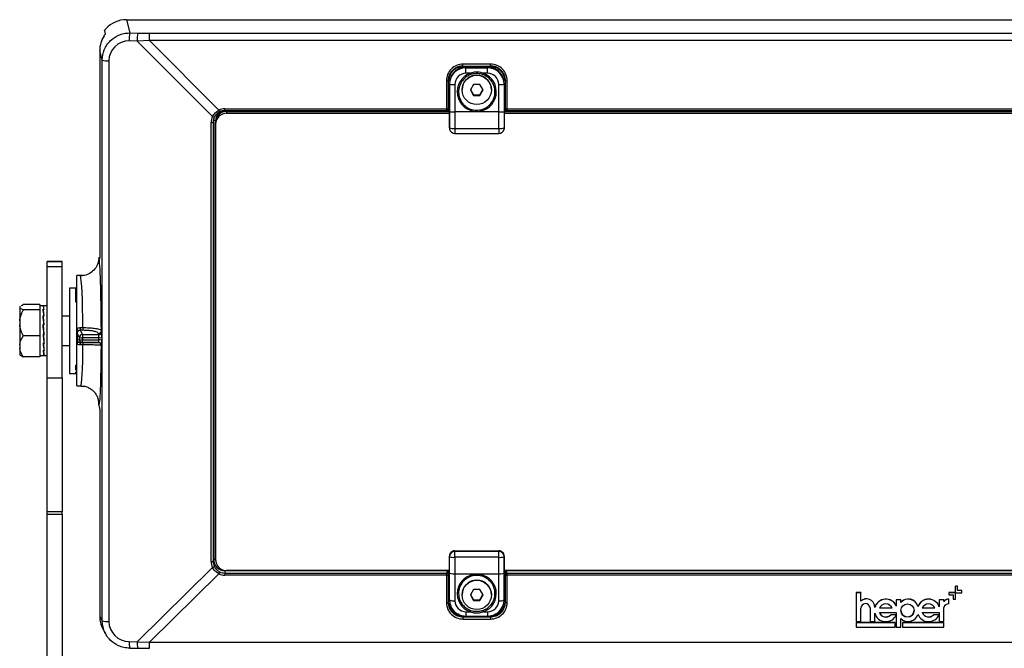
# Model space of a CAD drawing. Units: millimetres. Extents: x 41 to 377, y 84 to 222.
# Drawn here: x 47 to 100, y 182 to 216 of the extents above; entities that cross this region are included whole.
import ezdxf

# ---------------------------------------------------------------- set-up
doc = ezdxf.new("R2010")
doc.units = ezdxf.units.MM

msp = doc.modelspace()

# ---------------------------------------------------------------- linework, layer by layer
at = {"color": 7, "linetype": 'Continuous', "lineweight": 25}
for p, q in [((52.576, 215.772), (52.762, 215.053)), ((52.576, 215.772), (137.675, 215.772)), ((51.379, 215.162), (51.422, 215)), ((52.762, 215.053), (53.199, 215.048)), ((53.828, 214.642), (53.828, 215.044)), ((53.828, 215.044), (136.424, 215.044)), ((53.164, 214.611), (52.727, 214.616)), ((53.828, 214.642), (53.164, 214.611)), ((57.255, 210.505), (53.164, 214.611)), ((53.828, 214.642), (57.604, 210.852)), ((136.424, 214.642), (53.828, 214.642)), ((51.26, 213.574), (51.126, 214.092)), ((51.126, 214.092), (51.126, 202.838)), ((51.26, 183.092), (51.26, 213.574)), ((51.625, 213.536), (51.625, 183.054)), ((72.376, 213.352), (70.875, 213.352)), ((70.875, 213.253), (72.376, 213.253)), ((70.886, 213.234), (72.365, 213.234)), ((72.214, 213.196), (71.037, 213.196)), ((71.037, 213.196), (71.037, 213.195)), ((72.214, 213.195), (71.037, 213.195)), ((71.037, 212.858), (71.037, 213.158)), ((71.037, 213.158), (72.214, 213.158)), ((72.214, 213.195), (72.214, 213.196)), ((72.214, 212.858), (72.214, 213.158)), ((72.376, 213.253), (72.376, 213.253)), ((71.263, 212.858), (71.037, 212.858)), ((72.214, 212.858), (71.988, 212.858)), ((69.973, 212.449), (69.973, 210.926)), ((70.084, 212.472), (70.073, 212.45)), ((70.073, 212.45), (70.073, 210.927)), ((70.084, 210.955), (70.084, 212.472)), ((70.137, 212.267), (70.135, 211.005)), ((70.138, 212.258), (70.137, 212.267)), ((70.138, 210.772), (70.138, 212.258)), ((70.157, 212.453), (70.15, 212.417)), ((70.436, 212.254), (70.436, 210.755)), ((71.452, 212.254), (71.279, 211.956)), ((71.799, 212.254), (71.452, 212.254)), ((71.972, 211.956), (71.799, 212.254)), ((72.815, 210.755), (72.815, 212.254)), ((73.101, 212.417), (73.095, 212.453)), ((73.114, 212.267), (73.113, 212.258)), ((73.113, 212.258), (73.113, 210.772)), ((73.114, 212.267), (73.116, 211.005)), ((73.178, 212.45), (73.167, 212.472)), ((73.167, 212.472), (73.167, 210.955)), ((73.178, 210.927), (73.178, 212.45)), ((73.278, 210.926), (73.278, 212.449)), ((70.826, 211.961), (70.826, 211.956)), ((71.279, 211.956), (71.452, 211.657)), ((71.29, 211.973), (71.452, 211.693)), ((71.452, 211.693), (71.452, 211.657)), ((71.452, 211.693), (71.799, 211.693)), ((71.452, 211.657), (71.799, 211.657)), ((71.799, 211.693), (71.962, 211.973)), ((71.799, 211.657), (71.972, 211.956)), ((71.799, 211.693), (71.799, 211.657)), ((72.426, 211.956), (72.426, 211.961)), ((57.926, 210.926), (69.973, 210.926)), ((70.073, 210.927), (70.084, 210.948)), ((70.135, 211.005), (70.133, 209.905)), ((73.116, 211.005), (73.118, 209.905)), ((73.167, 210.948), (73.178, 210.927)), ((73.278, 210.926), (116.973, 210.926)), ((57.926, 210.827), (69.973, 210.827)), ((58.026, 210.786), (58.026, 210.686)), ((58.026, 210.786), (70.135, 210.786)), ((58.026, 210.686), (70.134, 210.686)), ((70.044, 210.857), (70.135, 210.857)), ((70.061, 210.88), (70.073, 210.902)), ((70.137, 209.888), (70.138, 210.772)), ((70.436, 210.755), (70.434, 209.858)), ((72.815, 210.755), (70.436, 210.755)), ((70.436, 210.755), (70.436, 210.755)), ((72.815, 210.755), (72.815, 210.755)), ((72.817, 209.858), (72.815, 210.755)), ((73.113, 210.772), (73.114, 209.888)), ((73.116, 210.857), (73.207, 210.857)), ((73.117, 210.786), (117.135, 210.786)), ((73.117, 210.686), (117.134, 210.686)), ((73.178, 210.902), (73.19, 210.88)), ((73.278, 210.827), (116.973, 210.827)), ((57.182, 186.306), (57.182, 210.186)), ((57.322, 210.287), (57.29, 210.195)), ((57.29, 210.195), (57.29, 186.316)), ((57.322, 186.408), (57.322, 210.287)), ((57.422, 210.297), (57.422, 186.417)), ((57.426, 210.089), (57.426, 210.189)), ((57.426, 186.409), (57.426, 210.089)), ((70.133, 209.905), (70.137, 209.888)), ((70.14, 209.844), (70.143, 209.827)), ((70.434, 209.858), (72.817, 209.858)), ((73.108, 209.827), (73.112, 209.844)), ((73.114, 209.888), (73.118, 209.905)), ((70.434, 209.59), (72.817, 209.59)), ((49.075, 202.616), (48.275, 202.616)), ((48.275, 202.6), (48.275, 202.616)), ((49.075, 202.6), (48.275, 202.6)), ((48.275, 202.33), (48.275, 202.6)), ((49.075, 202.6), (49.075, 202.616)), ((49.075, 202.33), (49.075, 202.6)), ((51.126, 202.828), (51.08, 202.828)), ((51.08, 202.827), (51.122, 202.748)), ((49.075, 202.33), (48.275, 202.33)), ((48.275, 196.293), (48.275, 202.33)), ((49.075, 196.293), (49.075, 202.33)), ((50.212, 201.858), (49.877, 201.858)), ((49.877, 198.972), (49.877, 201.858)), ((49.818, 201.177), (49.477, 201.182)), ((49.477, 201.182), (49.477, 196.534)), ((47.875, 200.277), (46.97, 200.277)), ((47.875, 200.277), (47.875, 200.208)), ((48.075, 200.208), (47.875, 200.208)), ((47.875, 200.208), (47.875, 200.066)), ((48.275, 200.208), (48.089, 200.208)), ((46.799, 200.188), (46.775, 200.164)), ((46.775, 200.157), (46.805, 200.182)), ((46.775, 200.164), (46.775, 200.157)), ((46.775, 200.157), (46.775, 200.112)), ((46.775, 200.112), (46.775, 199.396)), ((47.875, 199.993), (46.97, 199.993)), ((47.875, 200.066), (47.875, 199.993)), ((47.875, 199.993), (47.875, 199.627)), ((48.045, 200.023), (48.091, 200.023)), ((48.045, 199.673), (48.091, 199.673)), ((48.061, 199.95), (48.056, 199.95)), ((48.075, 200.193), (48.06, 200.193)), ((48.06, 200.16), (48.06, 200.193)), ((48.075, 200.016), (48.06, 200.016)), ((48.061, 199.941), (48.06, 200.016)), ((48.098, 199.662), (48.061, 199.941)), ((48.075, 200.193), (48.075, 200.193)), ((48.106, 200.193), (48.075, 200.193)), ((48.075, 200.016), (48.075, 200.016)), ((48.106, 200.016), (48.075, 200.016)), ((48.091, 200.193), (48.091, 200.195)), ((48.091, 200.016), (48.091, 200.023)), ((48.091, 199.662), (48.091, 199.673)), ((46.775, 199.396), (46.775, 199.171)), ((46.775, 199.171), (46.775, 198.097)), ((47.875, 199.627), (47.875, 199.448)), ((47.875, 199.448), (47.875, 198.939)), ((48.045, 199.2), (48.091, 199.2)), ((48.06, 199.178), (48.047, 199.178)), ((48.061, 199.623), (48.05, 199.623)), ((48.075, 199.662), (48.06, 199.662)), ((48.061, 199.61), (48.06, 199.662)), ((48.075, 199.185), (48.06, 199.185)), ((48.061, 199.165), (48.06, 199.185)), ((48.102, 199.186), (48.061, 199.61)), ((48.104, 198.672), (48.061, 199.165)), ((48.075, 199.662), (48.075, 199.662)), ((48.106, 199.662), (48.075, 199.662)), ((48.075, 199.186), (48.075, 199.185)), ((48.106, 199.186), (48.075, 199.186)), ((48.09, 199.186), (48.091, 199.2)), ((49.477, 199.658), (49.075, 199.658)), ((47.875, 198.939), (47.875, 198.574)), ((48.045, 198.674), (48.091, 198.674)), ((48.047, 198.674), (48.089, 198.219)), ((48.061, 198.672), (48.06, 198.659)), ((48.075, 198.659), (48.06, 198.659)), ((48.061, 198.672), (48.075, 198.672)), ((48.075, 198.674), (48.075, 198.672)), ((48.075, 198.672), (48.104, 198.672)), ((48.075, 198.672), (48.075, 198.659)), ((48.075, 198.659), (48.075, 198.659)), ((48.106, 198.659), (48.075, 198.659)), ((48.104, 198.672), (48.106, 198.659)), ((49.877, 198.735), (49.877, 198.972)), ((49.877, 198.381), (49.877, 198.735)), ((50.022, 198.487), (49.895, 198.733)), ((50.06, 199.029), (50.214, 199.029)), ((50.06, 199.029), (50.06, 198.881)), ((50.06, 198.881), (50.181, 198.645)), ((50.214, 198.881), (50.06, 198.881)), ((50.181, 198.645), (50.181, 198.473)), ((50.181, 198.645), (51.066, 198.645)), ((50.214, 199.029), (50.214, 198.881)), ((51.066, 198.645), (51.055, 198.712)), ((51.214, 198.869), (51.226, 198.803)), ((46.775, 198.097), (46.775, 197.917)), ((47.875, 198.574), (46.97, 198.574)), ((47.875, 198.574), (47.875, 198.282)), ((47.875, 198.282), (47.875, 197.732)), ((48.045, 198.176), (48.091, 198.176)), ((48.051, 198.176), (48.089, 197.849)), ((48.06, 198.176), (48.06, 198.163)), ((48.075, 198.163), (48.06, 198.163)), ((48.075, 198.176), (48.075, 198.164)), ((48.075, 198.164), (48.075, 198.163)), ((48.106, 198.164), (48.075, 198.164)), ((48.089, 198.219), (48.091, 198.176)), ((48.09, 198.206), (48.102, 198.206)), ((49.877, 198.148), (49.877, 198.381)), ((49.877, 195.858), (49.877, 198.148)), ((49.895, 198.371), (50.022, 198.376)), ((50.022, 198.376), (50.022, 198.487)), ((50.181, 198.217), (50.06, 198.212)), ((50.06, 198.212), (50.214, 198.212)), ((50.06, 198.212), (50.06, 198.093)), ((50.214, 198.093), (50.06, 198.093)), ((51.076, 198.473), (50.181, 198.473)), ((50.181, 198.473), (50.181, 198.361)), ((50.181, 198.361), (51.076, 198.361)), ((50.181, 198.217), (50.181, 198.361)), ((51.066, 198.217), (50.181, 198.217)), ((50.214, 198.212), (50.214, 198.093)), ((51.055, 198.216), (51.066, 198.217)), ((51.076, 198.361), (51.076, 198.473)), ((51.236, 198.457), (51.236, 198.346)), ((46.775, 197.917), (46.775, 197.553)), ((46.775, 197.553), (46.799, 197.528)), ((47.875, 197.732), (47.875, 197.44)), ((48.045, 197.782), (48.091, 197.782)), ((48.045, 197.552), (48.091, 197.552)), ((48.06, 197.782), (48.06, 197.781)), ((48.06, 197.782), (48.06, 197.773)), ((48.075, 197.773), (48.06, 197.773)), ((48.06, 197.552), (48.06, 197.548)), ((48.075, 197.548), (48.06, 197.548)), ((48.075, 197.782), (48.075, 197.773)), ((48.075, 197.773), (48.075, 197.773)), ((48.106, 197.773), (48.075, 197.773)), ((48.075, 197.552), (48.075, 197.548)), ((48.075, 197.548), (48.075, 197.548)), ((48.106, 197.548), (48.075, 197.548)), ((48.089, 197.849), (48.091, 197.782)), ((48.09, 197.839), (48.097, 197.839)), ((48.09, 197.605), (48.091, 197.552)), ((49.075, 198.058), (49.477, 198.058)), ((51.226, 198.058), (51.214, 198.057)), ((47.875, 197.44), (46.97, 197.44)), ((47.875, 197.508), (48.075, 197.508)), ((48.089, 197.508), (48.275, 197.508)), ((49.477, 196.534), (49.818, 196.54)), ((48.275, 196.293), (49.075, 196.293)), ((48.275, 189.019), (48.275, 196.293)), ((49.075, 196.293), (49.075, 189.019)), ((49.877, 195.858), (50.09, 195.858)), ((51.122, 194.707), (51.08, 194.869)), ((51.126, 194.597), (51.126, 183.344)), ((49.075, 189.019), (48.275, 189.019)), ((48.275, 188.884), (48.275, 189.019)), ((49.075, 188.884), (49.075, 189.019)), ((48.275, 188.884), (49.075, 188.884)), ((48.275, 180.903), (48.275, 188.884)), ((49.075, 188.884), (49.075, 180.903)), ((70.431, 186.89), (70.434, 186.865)), ((70.431, 186.89), (72.82, 186.89)), ((70.434, 186.54), (70.434, 186.865)), ((70.434, 186.865), (72.817, 186.865)), ((72.817, 186.865), (72.82, 186.89)), ((72.817, 186.54), (72.817, 186.865)), ((57.29, 186.316), (57.322, 186.408)), ((70.137, 186.569), (70.133, 186.593)), ((70.135, 185.493), (70.133, 186.593)), ((70.138, 185.685), (70.137, 186.569)), ((72.817, 186.54), (70.434, 186.54)), ((70.434, 186.54), (70.436, 185.643)), ((72.815, 185.643), (72.817, 186.54)), ((73.114, 186.569), (73.113, 185.685)), ((73.118, 186.593), (73.114, 186.569)), ((73.116, 185.493), (73.118, 186.593)), ((53.164, 181.951), (57.255, 185.986)), ((57.926, 185.807), (57.926, 185.684)), ((70.134, 185.812), (58.026, 185.812)), ((117.134, 185.812), (73.117, 185.812)), ((57.604, 185.639), (53.828, 181.915)), ((57.926, 185.684), (57.926, 185.566)), ((57.926, 185.684), (69.973, 185.684)), ((69.973, 185.566), (57.926, 185.566)), ((69.989, 185.746), (69.973, 185.684)), ((69.973, 185.566), (69.973, 185.684)), ((69.973, 185.566), (69.973, 184.07)), ((70.084, 185.628), (70.073, 185.584)), ((70.073, 185.584), (70.073, 184.088)), ((70.084, 184.131), (70.084, 185.621)), ((70.124, 184.139), (70.124, 185.628)), ((70.137, 184.231), (70.135, 185.493)), ((70.138, 184.225), (70.138, 185.685)), ((70.436, 185.643), (70.436, 185.643)), ((70.436, 185.643), (72.815, 185.643)), ((70.436, 185.643), (70.436, 184.17)), ((72.815, 185.643), (72.815, 185.643)), ((72.815, 184.17), (72.815, 185.643)), ((73.113, 185.685), (73.113, 184.225)), ((73.114, 184.231), (73.116, 185.493)), ((73.127, 185.628), (73.127, 184.139)), ((73.178, 185.584), (73.167, 185.628)), ((73.167, 185.621), (73.167, 184.131)), ((73.178, 184.088), (73.178, 185.584)), ((73.278, 185.684), (73.262, 185.746)), ((73.278, 185.566), (73.278, 185.684)), ((73.278, 185.684), (116.973, 185.684)), ((73.278, 184.07), (73.278, 185.566)), ((116.973, 185.566), (73.278, 185.566)), ((71.452, 184.793), (71.279, 184.494)), ((71.799, 184.793), (71.452, 184.793)), ((71.972, 184.494), (71.799, 184.793)), ((97.641, 184.969), (97.641, 184.963)), ((97.641, 184.963), (97.641, 184.612)), ((97.761, 184.971), (97.642, 184.971)), ((97.642, 184.971), (97.642, 184.965)), ((97.761, 184.965), (97.642, 184.965)), ((97.761, 184.971), (97.761, 184.965)), ((97.761, 184.73), (97.761, 184.965)), ((98, 184.736), (97.761, 184.736)), ((98, 184.73), (97.761, 184.73)), ((98, 184.736), (98, 184.73)), ((98, 184.612), (98, 184.73)), ((70.137, 184.231), (70.138, 184.225)), ((70.826, 184.5), (70.826, 184.494)), ((71.279, 184.494), (71.452, 184.196)), ((71.29, 184.512), (71.452, 184.232)), ((71.452, 184.232), (71.452, 184.196)), ((71.452, 184.232), (71.799, 184.232)), ((71.452, 184.196), (71.799, 184.196)), ((71.799, 184.232), (71.962, 184.512)), ((71.799, 184.196), (71.972, 184.494)), ((71.799, 184.232), (71.799, 184.196)), ((72.426, 184.494), (72.426, 184.5)), ((73.113, 184.225), (73.114, 184.231)), ((92.499, 184.617), (92.252, 184.617)), ((92.252, 184.617), (92.252, 184.611)), ((92.499, 184.611), (92.252, 184.611)), ((92.252, 184.611), (92.252, 183.053)), ((92.499, 184.617), (92.499, 184.611)), ((92.499, 184.158), (92.499, 184.611)), ((94.677, 184.228), (94.432, 184.228)), ((94.432, 184.228), (94.432, 184.222)), ((94.432, 184.222), (94.432, 183.886)), ((94.677, 184.222), (94.432, 184.222)), ((94.677, 184.228), (94.677, 184.222)), ((94.677, 184.084), (94.677, 184.222)), ((97.023, 184.228), (96.771, 184.228)), ((96.771, 184.228), (96.771, 184.222)), ((96.771, 184.222), (96.771, 183.847)), ((97.023, 184.222), (96.771, 184.222)), ((97.023, 184.228), (97.023, 184.222)), ((97.023, 184.137), (97.023, 184.222)), ((97.284, 184.617), (97.284, 184.611)), ((97.284, 184.611), (97.284, 184.495)), ((97.284, 184.495), (97.522, 184.495)), ((97.284, 184.266), (97.284, 184.26)), ((97.284, 184.009), (97.284, 184.26)), ((97.641, 184.618), (97.289, 184.618)), ((97.289, 184.618), (97.289, 184.612)), ((97.641, 184.612), (97.289, 184.612)), ((97.522, 184.495), (97.522, 184.26)), ((97.522, 184.26), (97.642, 184.26)), ((97.642, 184.612), (97.998, 184.612)), ((97.642, 184.26), (97.642, 184.612)), ((70.073, 184.088), (70.084, 184.131)), ((70.156, 184.051), (70.157, 184.043)), ((73.094, 184.043), (73.095, 184.051)), ((73.167, 184.131), (73.178, 184.088)), ((92.499, 183.053), (92.499, 183.772)), ((93.01, 183.795), (93.01, 183.056)), ((93.266, 183.872), (93.266, 183.866)), ((93.266, 183.806), (93.266, 183.866)), ((94.202, 183.766), (93.514, 183.766)), ((94.2, 183.772), (93.516, 183.772)), ((95.609, 183.872), (95.609, 183.866)), ((96.531, 183.769), (95.843, 183.769)), ((96.528, 183.775), (95.845, 183.775)), ((97.023, 183.049), (97.023, 183.808)), ((51.126, 183.344), (51.26, 183.092)), ((70.886, 183.343), (70.875, 183.3)), ((70.875, 183.3), (70.875, 183.183)), ((70.875, 183.3), (72.376, 183.3)), ((70.875, 183.183), (72.376, 183.183)), ((71.037, 183.576), (71.263, 183.576)), ((71.037, 183.334), (72.214, 183.334)), ((71.988, 183.576), (72.214, 183.576)), ((72.376, 183.3), (72.365, 183.343)), ((72.376, 183.3), (72.376, 183.183)), ((93.266, 183.056), (93.266, 183.495)), ((93.51, 183.539), (94.432, 183.539)), ((94.428, 183.411), (94.128, 183.411)), ((94.128, 183.411), (94.128, 183.405)), ((94.428, 183.405), (94.128, 183.405)), ((94.428, 183.411), (94.428, 183.405)), ((94.432, 183.539), (94.432, 182.739)), ((94.677, 182.739), (94.677, 183.215)), ((95.839, 183.542), (96.771, 183.542)), ((96.753, 183.415), (96.456, 183.415)), ((96.456, 183.415), (96.456, 183.409)), ((96.753, 183.409), (96.456, 183.409)), ((96.753, 183.415), (96.753, 183.409)), ((96.771, 183.542), (96.771, 183.049)), ((51.301, 182.644), (51.435, 182.392)), ((92.252, 183.053), (92.499, 183.053)), ((92.252, 182.991), (94.374, 182.991)), ((92.252, 182.991), (92.252, 182.985)), ((94.374, 182.985), (92.252, 182.985)), ((92.252, 182.985), (92.252, 182.739)), ((92.252, 182.739), (94.374, 182.739)), ((93.01, 183.056), (93.266, 183.056)), ((94.374, 182.991), (94.374, 182.985)), ((94.374, 182.739), (94.374, 182.985)), ((94.432, 182.739), (94.677, 182.739)), ((94.771, 182.991), (97.023, 182.991)), ((94.771, 182.991), (94.771, 182.985)), ((97.023, 182.985), (94.771, 182.985)), ((94.771, 182.985), (94.771, 182.739)), ((94.771, 182.739), (97.023, 182.739)), ((96.771, 183.049), (97.023, 183.049)), ((97.023, 182.991), (97.023, 182.985)), ((97.023, 182.739), (97.023, 182.985)), ((52.727, 181.954), (53.164, 181.951)), ((52.76, 181.594), (53.197, 181.591)), ((53.164, 181.951), (53.828, 181.915)), ((53.199, 181.592), (53.197, 181.591)), ((53.828, 181.915), (136.424, 181.915))]:
    msp.add_line(p, q, dxfattribs=at)
at = {"color": 8, "linetype": 'Continuous', "lineweight": 25}
for p, q in [((70.875, 213.253), (70.875, 213.352)), ((70.886, 213.234), (70.886, 213.253)), ((72.365, 213.234), (72.365, 213.253)), ((72.376, 213.253), (72.376, 213.352)), ((70.124, 210.956), (70.124, 212.343)), ((73.127, 212.334), (73.127, 210.956)), ((57.926, 210.827), (57.926, 210.926)), ((69.973, 210.926), (69.973, 210.827)), ((70.135, 210.956), (70.124, 210.956)), ((73.127, 210.956), (73.116, 210.956)), ((73.278, 210.827), (73.278, 210.926)), ((57.926, 210.827), (57.926, 210.797)), ((70.135, 210.797), (57.926, 210.797)), ((117.135, 210.797), (73.117, 210.797)), ((70.434, 209.858), (70.434, 209.59)), ((72.817, 209.858), (72.817, 209.59)), ((51.126, 202.827), (51.08, 202.827)), ((51.123, 202.748), (51.122, 202.748)), ((49.818, 200.42), (49.818, 201.177)), ((49.877, 200.419), (49.818, 200.42)), ((49.818, 196.986), (49.877, 196.987)), ((49.818, 196.715), (49.818, 196.986)), ((49.818, 196.54), (49.818, 196.629)), ((57.926, 185.82), (57.926, 185.807)), ((70.134, 185.807), (57.926, 185.807)), ((117.134, 185.807), (73.117, 185.807)), ((70.135, 185.746), (69.989, 185.746)), ((70.124, 185.628), (70.135, 185.628)), ((73.116, 185.628), (73.127, 185.628)), ((73.262, 185.746), (73.117, 185.746)), ((70.886, 183.348), (70.886, 183.343)), ((70.922, 183.343), (70.886, 183.343)), ((71.037, 183.576), (71.037, 183.334)), ((72.214, 183.576), (72.214, 183.334)), ((72.365, 183.343), (72.33, 183.343)), ((72.365, 183.348), (72.365, 183.343)), ((53.828, 181.589), (53.828, 181.915))]:
    msp.add_line(p, q, dxfattribs=at)
at = {"color": 7, "linetype": 'Continuous', "lineweight": 25, "flags": 128}
msp.add_lwpolyline([(57.322, 210.287), (57.334, 210.404), (57.343, 210.441)], dxfattribs=at)
at = {"color": 8, "linetype": 'Continuous', "lineweight": 25, "flags": 128}
for points in [[(70.137, 209.888), (70.143, 209.83), (70.143, 209.827)], [(73.114, 209.888), (73.109, 209.83), (73.108, 209.827)], [(57.422, 186.417), (57.432, 186.32), (57.434, 186.309)]]:
    msp.add_lwpolyline(points, dxfattribs=at)
at = {"color": 7, "linetype": 'Continuous', "lineweight": 25}
for centre in [(71.623, 211.955), (71.623, 184.494)]:
    msp.add_circle(centre, 0.797, dxfattribs=at)
for centre, radius, start, end in [((54.464, 214.697), 1.739, 168.2001, 182.6625), ((54.901, 214.692), 1.739, 168.2001, 182.6625), ((51.545, 214.526), 0.994, 253.3304, 274.6122), ((71.626, 211.958), 0.8, 0.216, 179.7826), ((85.548, 218.099), 15.217, 200.1464, 200.4317), ((57.703, 218.099), 15.217, 339.5683, 339.8536), ((69.997, 214.513), 2.064, 269.3388, 272.1131), ((70.115, 211.646), 0.826, 89.3388, 92.1131), ((70.363, 218.161), 5.907, 267.8178, 270.7046), ((72.888, 218.161), 5.907, 269.2954, 272.1822), ((73.137, 211.646), 0.826, 87.8869, 90.6612), ((73.254, 214.513), 2.064, 267.8869, 270.6612), ((69.997, 212.99), 2.064, 269.3388, 272.1131), ((70.115, 210.13), 0.826, 89.3388, 92.1131), ((70.115, 210.779), 0.172, 86.9456, 100.2853), ((73.137, 210.13), 0.826, 87.8869, 90.6612), ((73.136, 210.779), 0.172, 79.7147, 93.0544), ((73.254, 212.99), 2.064, 267.8869, 270.6612), ((57.371, 210.681), 0.211, 236.7693, 265.3451), ((57.924, 210.295), 0.502, 89.8558, 179.855), ((58.024, 210.188), 0.598, 89.8558, 179.855), ((58.024, 210.088), 0.598, 89.8558, 179.855), ((60.976, 212.462), 3.737, 205.5285, 207.0413), ((69.973, 210.927), 0.1, 270, 331.8547), ((73.278, 210.927), 0.1, 208.1453, 270), ((57.209, 210.493), 0.308, 264.8832, 285.2509), ((57.399, 210.019), 0.278, 85.1385, 105.9175), ((70.364, 210.654), 0.799, 253.4982, 275.0799), ((72.887, 210.654), 0.799, 264.9201, 286.5018), ((70.434, 209.888), 0.298, 191.9143, 270), ((72.817, 209.888), 0.298, 270, 348.0857), ((49.817, 201.117), 0.06, 0, 89), ((52.073, 200.544), 2.701, 215.5797, 218.783), ((49.875, 198.592), 0.142, 81.7405, 89.2405), ((50.184, 198.483), 0.162, 90.988, 178.7228), ((51.055, 198.871), 0.16, 269.8972, 359.1283), ((51.066, 198.805), 0.16, 269.8972, 359.1283), ((49.869, 198.346), 0.0355, 43.0767, 78.0355), ((50.11, 198.011), 0.27, 121.6301, 149.5707), ((50.147, 198.984), 0.512, 255.8717, 273.8156), ((50.147, 198.873), 0.512, 255.8717, 273.8156), ((50.181, 198.377), 0.16, 180.4731, 269.8161), ((51.055, 198.056), 0.16, 0.1934, 89.973), ((51.066, 198.057), 0.16, 0.1934, 89.973), ((51.114, 198.029), 0.445, 74.0825, 94.8615), ((51.114, 197.918), 0.445, 74.0825, 94.8615), ((49.817, 196.6), 0.06, 271, 0), ((70.434, 186.568), 0.297, 89.9435, 179.8548), ((72.817, 186.568), 0.297, 0.1452, 90.0565), ((57.209, 186.614), 0.308, 264.8832, 285.2509), ((57.399, 186.14), 0.278, 85.1385, 105.9175), ((57.924, 186.409), 0.602, 180.145, 270.1442), ((58.024, 186.411), 0.598, 180.145, 270.1442), ((70.361, 187.334), 0.798, 253.6624, 275.2606), ((72.89, 187.334), 0.798, 264.7394, 286.3376), ((56.994, 186.589), 0.657, 293.4205, 303.1966), ((57.183, 185.872), 0.481, 330.9897, 344.8585), ((69.973, 185.584), 0.1, 0.1865, 89.9277), ((69.996, 185.725), 0.16, 261.7562, 298.6664), ((70.115, 185.55), 0.0837, 83.4793, 111.3621), ((70.115, 185.565), 0.0642, 81.7562, 118.6664), ((71.626, 184.497), 0.8, 0.216, 179.7826), ((73.136, 185.55), 0.0837, 68.6379, 96.5207), ((73.136, 185.565), 0.0642, 61.3336, 98.2438), ((73.278, 185.584), 0.1, 90.0723, 179.8135), ((73.255, 185.725), 0.16, 241.3336, 278.2438), ((70.366, 184.627), 0.462, 240.488, 278.7362), ((72.885, 184.627), 0.462, 261.2638, 299.512), ((69.996, 184.228), 0.16, 261.7562, 298.6664), ((70.115, 184.075), 0.0642, 81.7562, 118.6664), ((70.02, 184.044), 1.328, 339.3746, 342.8813), ((73.231, 184.044), 1.328, 197.1187, 200.6254), ((73.136, 184.075), 0.0642, 61.3336, 98.2438), ((73.255, 184.228), 0.16, 241.3336, 278.2438), ((51.545, 184.044), 0.994, 253.3304, 274.6122)]:
    msp.add_arc(centre, radius, start, end, dxfattribs=at)
at = {"color": 8, "linetype": 'Continuous', "lineweight": 25}
for centre, radius, start, end in [((69.973, 210.927), 0.0995, 331.8574, 0.1114), ((73.278, 210.927), 0.0995, 179.8886, 208.1426), ((53.702, 181.86), 0.98, 174.5364, 195.8015), ((54.14, 181.858), 0.98, 174.5364, 195.8015)]:
    msp.add_arc(centre, radius, start, end, dxfattribs=at)
at = {"color": 7, "linetype": 'Continuous', "lineweight": 25}
for centre, major_axis, ratio, start_param, end_param in [((52.578, 214.279), (1.491, -0.177), 0.994821, 1.689794, 2.533651), ((52.627, 214.09), (1.491, -0.177), 0.994821, 2.69501, 3.259372), ((53.387, 215.533), (5.101, -0.043), 0.095552, 4.676293, 4.799628), ((52.729, 213.521), (0.967, -0.542), 0.984738, 2.0765, 3.646078), ((70.873, 212.451), (0.517, 0.739), 0.998049, 0.609001, 2.181631), ((71.038, 212.257), (-0.181, 0.883), 0.998606, 6.081803, 7.650768), ((72.213, 212.257), (0.181, 0.883), 0.998606, 4.915602, 6.484567), ((72.378, 212.451), (-0.517, 0.739), 0.998049, 4.101554, 5.674184), ((71.038, 212.253), (-0.101, 0.597), 0.994452, 6.116399, 7.685364), ((71.626, 211.855), (0, 1.068), 0.99246, 0.349507, 5.933678), ((72.213, 212.253), (0.101, 0.597), 0.994452, 4.881007, 6.449972), ((57.926, 210.186), (0, 0.74), 0.996276, 0, 0.451154), ((70.089, 210.957), (0, 0.14), 0.035051, 1.583936, 1.634462), ((70.129, 210.957), (0.0001, 0.1), 0.049072, 1.583951, 1.634478), ((73.122, 210.957), (-0.0001, 0.1), 0.049072, 4.648708, 4.699234), ((73.162, 210.957), (0, 0.14), 0.035051, 4.648723, 4.69925), ((57.919, 210.179), (0.639, -0.372), 0.989912, 3.212819, 3.663973), ((70.436, 210.772), (0.298, 0), 0.05678, 3.159156, 4.712435), ((72.815, 210.772), (0.298, 0), 0.05678, 4.712343, 6.265622), ((70.431, 209.905), (0.298, 0.009), 0.994956, 3.110039, 3.318481), ((72.82, 209.905), (0.298, -0.009), 0.994956, 6.106297, 6.314739), ((51.08, 202.728), (-0.0004, 0.1), 0.034745, 6.21758, 6.320288), ((51.076, 198.862), (-0.014, 4), 0.034745, 4.714105, 6.152374), ((51.122, 202.848), (-0.0004, 0.1), 0.034745, 3.075988, 4.611878), ((50.076, 198.858), (-0.014, 3), 0.046326, 4.769177, 6.182579), ((48.068, 198.858), (0.007, 1.35), 0.087332, 6.146743, 6.283643), ((48.082, 198.858), (0.007, 1.35), 0.087332, 6.135941, 6.283643), ((48.068, 198.858), (-0.079, 1.35), 0.065209, 5.357084, 5.749783), ((48.068, 198.858), (-0.106, 1.35), 0.037988, 4.965195, 5.357894), ((48.082, 198.858), (-0.039, 1.35), 0.082607, 5.740404, 6.133037), ((48.082, 198.858), (-0.079, 1.35), 0.065209, 5.346282, 5.738915), ((48.068, 198.858), (-0.118, 1.35), 0.005159, 4.575039, 4.967738), ((48.082, 198.858), (-0.106, 1.35), 0.037988, 4.954393, 5.347025), ((48.082, 198.858), (-0.118, 1.35), 0.005159, 4.564237, 4.95687), ((48.068, 198.858), (-0.112, 1.35), 0.028424, 1.705344, 2.098043), ((48.082, 198.858), (-0.112, 1.35), 0.028424, 1.716212, 2.108845), ((51.065, 198.489), (-0.001, 0.16), 0.069486, 4.611511, 6.077587), ((51.225, 198.489), (-0.001, 0.32), 0.034745, 4.611878, 6.077954), ((48.068, 198.858), (-0.089, 1.35), 0.05783, 2.096598, 2.489297), ((48.082, 198.858), (-0.089, 1.35), 0.05783, 2.107467, 2.500099), ((51.065, 198.377), (-0.001, 0.16), 0.069486, 3.145434, 4.611511), ((51.225, 198.378), (-0.001, 0.32), 0.034745, 3.145801, 4.611878), ((48.068, 198.858), (-0.052, 1.35), 0.078581, 2.490071, 2.88277), ((48.068, 198.858), (-0.007, 1.35), 0.087332, 2.885335, 3.141135), ((48.082, 198.858), (-0.052, 1.35), 0.078581, 2.50094, 2.893573), ((48.082, 198.858), (-0.007, 1.35), 0.087332, 2.896204, 3.141135), ((51.076, 198.862), (-0.014, 4), 0.034745, 3.071381, 4.50965), ((51.08, 194.969), (-0.0004, 0.1), 0.034745, 2.903468, 3.006175), ((51.122, 194.607), (-0.0004, 0.1), 0.034745, 4.611878, 6.147767), ((70.431, 186.593), (0.298, -0.009), 0.994956, 1.601128, 3.173146), ((72.82, 186.593), (0.298, 0.009), 0.994956, 6.251632, 7.82365), ((57.919, 186.3), (0.639, -0.372), 0.989912, 3.663973, 4.115127), ((57.926, 186.293), (0.738, 0), 0.986202, 4.261235, 4.712389), ((70.089, 185.647), (0.001, 0.14), 0.034437, 1.708152, 1.758678), ((70.129, 185.647), (0.0009, 0.1), 0.04821, 1.708368, 1.758895), ((70.436, 185.686), (0.298, 0), 0.143662, 3.159002, 4.712281), ((71.626, 184.562), (1.06, 0), 0.989993, 5.061896, 10.646067), ((72.815, 185.686), (0.298, 0), 0.143662, 4.712497, 6.265776), ((73.122, 185.647), (-0.0009, 0.1), 0.04821, 4.52429, 4.574817), ((73.162, 185.647), (-0.001, 0.14), 0.034437, 4.524507, 4.575034), ((97.158, 185.094), (0.5, 0), 0.986197, 6.026872, 6.031624), ((97.158, 185.088), (0.5, 0), 0.986197, 6.026872, 6.031624), ((71.038, 184.227), (0.896, 0.081), 0.99053, 3.052827, 4.621792), ((71.038, 184.171), (0.601, 0.044), 0.987571, 3.069031, 4.637996), ((72.213, 184.227), (0.896, -0.081), 0.99053, 4.802986, 6.371951), ((72.213, 184.171), (0.601, -0.044), 0.987571, 4.786782, 6.355747), ((92.807, 183.824), (0.462, 0), 0.986197, 0.106128, 2.299815), ((92.807, 183.818), (0.462, 0), 0.986197, 0.106128, 2.299815), ((93.863, 183.657), (0.617, 0), 0.986197, 0.398099, 2.88401), ((93.863, 183.65), (0.617, 0), 0.986197, 0.398099, 2.88401), ((95.084, 183.736), (0.543, 0), 0.986197, 0.257492, 2.418699), ((95.084, 183.73), (0.543, 0), 0.986197, 0.257492, 2.418699), ((96.187, 183.657), (0.617, 0), 0.986197, 0.329412, 2.779821), ((96.187, 183.65), (0.617, 0), 0.986197, 0.329412, 2.779821), ((97.258, 183.988), (0.283, 0), 0.986197, 1.478316, 2.552373), ((97.258, 183.982), (0.283, 0), 0.986197, 1.478316, 2.552373), ((97.158, 185.094), (0.5, 0), 0.986197, 4.967462, 4.977263), ((97.158, 185.088), (0.5, 0), 0.986197, 4.967462, 4.977263), ((98.142, 184.119), (0.52, 0), 0.986197, 1.848027, 1.852188), ((70.873, 184.068), (0.899, -0.048), 0.983091, 3.194543, 4.767173), ((72.378, 184.068), (0.899, 0.048), 0.983091, 4.657605, 6.230235), ((92.755, 183.766), (0.256, 0), 0.986197, 0.112885, 3.120346), ((93.858, 183.647), (0.364, 0), 0.986197, 0.33697, 2.804622), ((95.04, 183.65), (0.361, 0), 0.986197, 3.141593, 4.712389), ((95.04, 183.65), (0.361, 0), 0.986197, 4.712389, 6.283185), ((96.187, 183.65), (0.364, 0), 0.986197, 0.33697, 2.804622), ((97.276, 183.753), (0.259, 0), 0.986197, 1.539154, 2.923995), ((52.627, 183.345), (1.491, 0.177), 0.994821, 3.023813, 3.511411), ((93.863, 183.65), (0.617, 0), 0.986197, 3.399175, 5.868598), ((93.858, 183.653), (0.364, 0), 0.986197, 3.44699, 5.545903), ((93.858, 183.647), (0.364, 0), 0.986197, 3.44699, 5.545903), ((95.077, 183.596), (0.556, 0), 0.986197, 3.909927, 5.987753), ((96.187, 183.65), (0.617, 0), 0.986197, 3.501774, 5.874999), ((96.187, 183.657), (0.364, 0), 0.986197, 3.44699, 5.545903), ((96.187, 183.65), (0.364, 0), 0.986197, 3.44699, 5.545903), ((52.729, 183.049), (1.069, -0.28), 0.990751, 3.395612, 4.965191), ((53.387, 181.827), (5.101, -0.021), 0.046358, 4.675681, 4.799016)]:
    msp.add_ellipse(centre, major_axis=major_axis, ratio=ratio, start_param=start_param, end_param=end_param, dxfattribs=at)
at = {"color": 8, "linetype": 'Continuous', "lineweight": 25}
msp.add_ellipse((50.076, 198.858), major_axis=(-0.014, 3), ratio=0.046326, start_param=3.141064, end_param=4.454388, dxfattribs=at)
at = {"color": 7, "linetype": 'Continuous', "lineweight": 25}
msp.add_ellipse((95.04, 183.644), major_axis=(0.361, 0), ratio=0.986197, dxfattribs=at)
for points, knots in [([(51.379, 215.162), (51.38, 215.165), (51.38, 215.169), (51.388, 215.184), (51.403, 215.206), (51.425, 215.237), (51.445, 215.26), (51.455, 215.272)], [0, 0, 0, 0, 0.1608612, 0.3213713, 0.4901396, 0.7343204, 1, 1, 1, 1]), ([(51.26, 213.574), (51.282, 213.767), (51.327, 214.157), (51.665, 214.638), (52.064, 214.909), (52.438, 215.035), (52.651, 215.046), (52.762, 215.053)], [0, 0, 0, 0, 0.2474057, 0.498664, 0.727826, 0.85865, 1, 1, 1, 1]), ([(51.422, 215), (51.421, 214.997), (51.421, 214.993), (51.413, 214.978), (51.4, 214.956), (51.381, 214.926), (51.367, 214.903), (51.358, 214.89)], [0, 0, 0, 0, 0.169264, 0.338061, 0.517942, 0.731271, 1, 1, 1, 1]), ([(70.875, 213.253), (70.78, 213.244), (70.63, 213.229), (70.441, 213.132), (70.288, 213.011), (70.168, 212.848), (70.088, 212.651), (70.078, 212.52), (70.073, 212.45)], [0, 0, 0, 0, 0.224736, 0.356134, 0.500375, 0.687734, 0.833393, 1, 1, 1, 1]), ([(70.124, 212.472), (70.136, 212.572), (70.159, 212.772), (70.335, 213.024), (70.587, 213.2), (70.786, 213.223), (70.886, 213.234)], [0, 0, 0, 0, 0.250025, 0.500124, 0.75015, 1, 1, 1, 1]), ([(71.037, 213.195), (70.973, 213.191), (70.813, 213.18), (70.562, 213.078), (70.336, 212.877), (70.206, 212.678), (70.187, 212.555), (70.184, 212.532)], [0, 0, 0, 0, 0.1641217, 0.4143031, 0.679922, 0.9396717, 1, 1, 1, 1]), ([(73.069, 212.529), (73.066, 212.551), (73.048, 212.672), (72.921, 212.869), (72.699, 213.072), (72.446, 213.179), (72.281, 213.19), (72.214, 213.195)], [0, 0, 0, 0, 0.057106, 0.314086, 0.576258, 0.828231, 1, 1, 1, 1]), ([(72.365, 213.234), (72.465, 213.223), (72.665, 213.2), (72.916, 213.024), (73.093, 212.772), (73.116, 212.572), (73.127, 212.472)], [0, 0, 0, 0, 0.24985, 0.499876, 0.749975, 1, 1, 1, 1]), ([(73.178, 212.45), (73.173, 212.521), (73.163, 212.652), (73.082, 212.848), (72.962, 213.012), (72.81, 213.132), (72.621, 213.229), (72.471, 213.244), (72.376, 213.253)], [0, 0, 0, 0, 0.1672509, 0.3131547, 0.5002743, 0.6440473, 0.77541, 1, 1, 1, 1]), ([(70.084, 212.472), (70.091, 212.541), (70.103, 212.671), (70.143, 212.801), (70.179, 212.85), (70.179, 212.85)], [0, 0, 0, 0, 0.534284, 0.999773, 1, 1, 1, 1]), ([(71.289, 212.787), (71.229, 212.761), (71.107, 212.709), (70.913, 212.558), (70.733, 212.323), (70.628, 211.998), (70.635, 211.656), (70.756, 211.334), (70.976, 211.071), (71.27, 210.898), (71.602, 210.833), (71.935, 210.882), (72.233, 211.038), (72.464, 211.285), (72.602, 211.596), (72.63, 211.936), (72.544, 212.269), (72.367, 212.531), (72.161, 212.701), (72.022, 212.761), (71.962, 212.787)], [0, 0, 0, 0, 0.03541, 0.0717581, 0.1321702, 0.1926659, 0.2535658, 0.3146105, 0.3754766, 0.4359207, 0.4958887, 0.5555353, 0.6151506, 0.6750338, 0.7353704, 0.7961545, 0.8571852, 0.9181477, 0.96459, 1, 1, 1, 1]), ([(71.263, 212.858), (71.34, 212.89), (71.479, 212.946), (71.718, 212.949), (71.876, 212.913), (71.969, 212.869), (71.981, 212.862), (71.988, 212.858)], [0, 0, 0, 0, 0.330389, 0.591668, 0.941966, 0.967729, 1, 1, 1, 1]), ([(71.962, 212.787), (71.956, 212.79), (71.868, 212.82), (71.715, 212.842), (71.493, 212.841), (71.361, 212.806), (71.289, 212.787)], [0, 0, 0, 0, 0.030854, 0.406419, 0.672496, 1, 1, 1, 1]), ([(73.072, 212.85), (73.098, 212.794), (73.153, 212.674), (73.162, 212.542), (73.167, 212.472)], [0, 0, 0, 0, 0.465652, 1, 1, 1, 1]), ([(70.073, 210.903), (70.074, 210.905), (70.079, 210.913), (70.083, 210.929), (70.084, 210.942), (70.084, 210.948)], [0, 0, 0, 0, 0.244855, 0.639009, 1, 1, 1, 1]), ([(73.167, 210.948), (73.167, 210.942), (73.168, 210.929), (73.173, 210.913), (73.177, 210.905), (73.179, 210.903)], [0, 0, 0, 0, 0.361117, 0.755317, 1, 1, 1, 1]), ([(57.255, 210.505), (57.299, 210.577), (57.387, 210.72), (57.532, 210.808), (57.604, 210.852)], [0, 0, 0, 0, 0.500034, 1, 1, 1, 1]), ([(57.354, 210.471), (57.335, 210.427), (57.298, 210.338), (57.293, 210.243), (57.29, 210.195)], [0, 0, 0, 0, 0.5044268, 1, 1, 1, 1]), ([(57.926, 210.827), (57.878, 210.825), (57.782, 210.819), (57.693, 210.782), (57.648, 210.763)], [0, 0, 0, 0, 0.495573, 1, 1, 1, 1]), ([(51.072, 202.738), (51.058, 202.66), (51.026, 202.473), (50.872, 202.204), (50.618, 201.979), (50.336, 201.86), (50.15, 201.848), (50.076, 201.843)], [0, 0, 0, 0, 0.160949, 0.390087, 0.619249, 0.848557, 1, 1, 1, 1]), ([(51.08, 202.827), (51.079, 202.826), (51.079, 202.823), (51.077, 202.805), (51.075, 202.778), (51.073, 202.754), (51.072, 202.74), (51.072, 202.738)], [0, 0, 0, 0, 0.235205, 0.470409, 0.705589, 0.940783, 1, 1, 1, 1]), ([(46.859, 200.226), (46.861, 200.228), (46.882, 200.245), (46.928, 200.262), (46.97, 200.277)], [0, 0, 0, 0, 0.086964, 1, 1, 1, 1]), ([(49.818, 200.42), (49.818, 200.421), (49.824, 200.443), (49.842, 200.513), (49.868, 200.602), (49.874, 200.649), (49.877, 200.669)], [0, 0, 0, 0, 0.0058655, 0.2112738, 0.6717775, 1, 1, 1, 1]), ([(46.97, 199.993), (46.919, 200.013), (46.825, 200.052), (46.79, 200.093), (46.775, 200.112)], [0, 0, 0, 0, 0.5448819, 1, 1, 1, 1]), ([(46.775, 199.396), (46.778, 199.427), (46.801, 199.616), (46.879, 199.816), (46.962, 199.976), (46.97, 199.993)], [0, 0, 0, 0, 0.149124, 0.910037, 1, 1, 1, 1]), ([(46.97, 198.574), (46.902, 198.716), (46.81, 198.909), (46.782, 199.117), (46.775, 199.171)], [0, 0, 0, 0, 0.739895, 1, 1, 1, 1]), ([(49.877, 198.972), (49.903, 198.988), (49.959, 199.021), (50.025, 199.026), (50.06, 199.029)], [0, 0, 0, 0, 0.4637789, 1, 1, 1, 1]), ([(49.968, 198.852), (49.966, 198.851), (49.956, 198.843), (49.946, 198.834), (49.926, 198.815), (49.909, 198.792), (49.898, 198.766), (49.895, 198.745), (49.895, 198.737), (49.895, 198.733)], [0, 0, 0, 0, 0.040778, 0.227097, 0.254179, 0.601271, 0.850496, 0.933478, 1, 1, 1, 1]), ([(49.895, 198.733), (49.896, 198.626), (49.896, 198.505), (49.895, 198.385), (49.895, 198.371)], [0, 0, 0, 0, 0.8792044, 1, 1, 1, 1]), ([(50.06, 198.881), (50.042, 198.88), (50.009, 198.878), (49.981, 198.86), (49.968, 198.852)], [0, 0, 0, 0, 0.53501, 1, 1, 1, 1]), ([(50.214, 199.029), (50.324, 199.027), (50.543, 199.024), (50.837, 198.999), (51.065, 198.959), (51.19, 198.913), (51.208, 198.881), (51.214, 198.869)], [0, 0, 0, 0, 0.21254, 0.424443, 0.639558, 0.860874, 1, 1, 1, 1]), ([(51.055, 198.712), (51.049, 198.724), (51.034, 198.756), (50.929, 198.804), (50.738, 198.847), (50.491, 198.876), (50.306, 198.88), (50.214, 198.881)], [0, 0, 0, 0, 0.139449, 0.361321, 0.576687, 0.788274, 1, 1, 1, 1]), ([(46.775, 198.097), (46.775, 198.102), (46.793, 198.236), (46.859, 198.4), (46.952, 198.545), (46.97, 198.574)], [0, 0, 0, 0, 0.0322878, 0.8066616, 1, 1, 1, 1]), ([(50.06, 198.093), (50.038, 198.095), (49.981, 198.098), (49.919, 198.121), (49.883, 198.144), (49.877, 198.148)], [0, 0, 0, 0, 0.338285, 0.881223, 1, 1, 1, 1]), ([(49.895, 198.371), (49.895, 198.367), (49.895, 198.358), (49.897, 198.345), (49.904, 198.318), (49.919, 198.289), (49.942, 198.263), (49.957, 198.249), (49.964, 198.245), (49.968, 198.241)], [0, 0, 0, 0, 0.064691, 0.168218, 0.247355, 0.619086, 0.852972, 0.89677, 1, 1, 1, 1]), ([(49.968, 198.241), (49.971, 198.239), (49.989, 198.227), (50.02, 198.215), (50.049, 198.213), (50.06, 198.212)], [0, 0, 0, 0, 0.119976, 0.661714, 1, 1, 1, 1]), ([(50.214, 198.212), (50.259, 198.212), (50.398, 198.212), (50.628, 198.213), (50.855, 198.214), (51.015, 198.215), (51.041, 198.216), (51.055, 198.216)], [0, 0, 0, 0, 0.102628, 0.322116, 0.547167, 0.773599, 1, 1, 1, 1]), ([(51.214, 198.057), (51.199, 198.06), (51.168, 198.067), (50.977, 198.078), (50.706, 198.088), (50.433, 198.093), (50.267, 198.093), (50.214, 198.093)], [0, 0, 0, 0, 0.225847, 0.451791, 0.676831, 0.896945, 1, 1, 1, 1]), ([(46.97, 197.44), (46.913, 197.533), (46.82, 197.686), (46.787, 197.852), (46.775, 197.917)], [0, 0, 0, 0, 0.613118, 1, 1, 1, 1]), ([(46.805, 197.534), (46.821, 197.518), (46.854, 197.485), (46.931, 197.455), (46.97, 197.44)], [0, 0, 0, 0, 0.500825, 1, 1, 1, 1]), ([(49.877, 196.815), (49.874, 196.825), (49.868, 196.85), (49.842, 196.913), (49.824, 196.967), (49.818, 196.985), (49.818, 196.986)], [0, 0, 0, 0, 0.328223, 0.788726, 0.994134, 1, 1, 1, 1]), ([(50.091, 195.851), (50.124, 195.853), (50.237, 195.858), (50.418, 195.81), (50.613, 195.718), (50.767, 195.6), (50.882, 195.471), (50.959, 195.35), (50.998, 195.268), (51.009, 195.239), (51.01, 195.234)], [0, 0, 0, 0, 0.080176, 0.271455, 0.44314, 0.599457, 0.741602, 0.868533, 0.980544, 1, 1, 1, 1]), ([(51.072, 194.979), (51.064, 195.058), (51.055, 195.148), (51.011, 195.224), (51.007, 195.232)], [0, 0, 0, 0, 0.892563, 1, 1, 1, 1]), ([(51.08, 194.871), (51.079, 194.875), (51.079, 194.883), (51.077, 194.906), (51.075, 194.936), (51.073, 194.962), (51.072, 194.976), (51.072, 194.979)], [0, 0, 0, 0, 0.2352046, 0.4704094, 0.7055889, 0.9407832, 1, 1, 1, 1]), ([(57.29, 186.316), (57.293, 186.269), (57.298, 186.173), (57.335, 186.084), (57.354, 186.039)], [0, 0, 0, 0, 0.495573, 1, 1, 1, 1]), ([(57.604, 185.639), (57.532, 185.682), (57.387, 185.769), (57.299, 185.913), (57.255, 185.986)], [0, 0, 0, 0, 0.5000343, 1, 1, 1, 1]), ([(57.648, 185.747), (57.693, 185.728), (57.782, 185.692), (57.878, 185.687), (57.926, 185.684)], [0, 0, 0, 0, 0.504427, 1, 1, 1, 1]), ([(70.084, 185.628), (70.084, 185.634), (70.083, 185.648), (70.078, 185.668), (70.069, 185.687), (70.053, 185.709), (70.027, 185.734), (70.003, 185.741), (69.989, 185.746)], [0, 0, 0, 0, 0.088967, 0.186022, 0.2957, 0.421125, 0.652026, 1, 1, 1, 1]), ([(69.989, 185.746), (70.006, 185.743), (70.04, 185.737), (70.078, 185.715), (70.102, 185.691), (70.114, 185.672), (70.123, 185.653), (70.124, 185.64), (70.124, 185.633)], [0, 0, 0, 0, 0.3038, 0.578957, 0.704383, 0.814061, 0.911113, 1, 1, 1, 1]), ([(71.962, 183.653), (72.022, 183.679), (72.144, 183.73), (72.338, 183.878), (72.518, 184.108), (72.623, 184.427), (72.616, 184.764), (72.495, 185.079), (72.275, 185.337), (71.982, 185.507), (71.649, 185.571), (71.316, 185.523), (71.018, 185.369), (70.787, 185.128), (70.649, 184.823), (70.621, 184.488), (70.707, 184.161), (70.884, 183.905), (71.09, 183.738), (71.229, 183.679), (71.289, 183.653)], [0, 0, 0, 0, 0.03541, 0.071758, 0.13217, 0.192666, 0.253566, 0.314611, 0.375477, 0.435921, 0.495889, 0.555535, 0.615151, 0.675034, 0.73537, 0.796154, 0.857185, 0.918148, 0.96459, 1, 1, 1, 1]), ([(73.127, 185.633), (73.127, 185.64), (73.129, 185.653), (73.137, 185.672), (73.149, 185.691), (73.173, 185.715), (73.212, 185.737), (73.245, 185.743), (73.262, 185.746)], [0, 0, 0, 0, 0.088898, 0.185953, 0.295627, 0.421045, 0.6962, 1, 1, 1, 1]), ([(73.262, 185.746), (73.25, 185.742), (73.227, 185.735), (73.2, 185.711), (73.183, 185.687), (73.174, 185.668), (73.168, 185.648), (73.167, 185.634), (73.167, 185.628)], [0, 0, 0, 0, 0.303856, 0.57901, 0.704424, 0.81408, 0.911095, 1, 1, 1, 1]), ([(70.073, 184.088), (70.078, 184.019), (70.088, 183.89), (70.169, 183.697), (70.289, 183.537), (70.442, 183.418), (70.63, 183.324), (70.78, 183.31), (70.875, 183.3)], [0, 0, 0, 0, 0.167266, 0.313002, 0.500274, 0.644047, 0.77541, 1, 1, 1, 1]), ([(70.886, 183.343), (70.791, 183.352), (70.641, 183.367), (70.452, 183.461), (70.299, 183.58), (70.18, 183.741), (70.099, 183.934), (70.089, 184.063), (70.084, 184.131)], [0, 0, 0, 0, 0.224785, 0.356189, 0.500419, 0.687756, 0.833401, 1, 1, 1, 1]), ([(71.289, 183.653), (71.296, 183.651), (71.383, 183.621), (71.536, 183.602), (71.758, 183.602), (71.89, 183.635), (71.962, 183.653)], [0, 0, 0, 0, 0.030854, 0.406419, 0.672496, 1, 1, 1, 1]), ([(73.167, 184.131), (73.162, 184.062), (73.152, 183.933), (73.071, 183.74), (72.951, 183.58), (72.799, 183.461), (72.61, 183.367), (72.46, 183.352), (72.365, 183.343)], [0, 0, 0, 0, 0.167243, 0.313133, 0.50023, 0.643993, 0.775361, 1, 1, 1, 1]), ([(72.376, 183.3), (72.471, 183.31), (72.621, 183.324), (72.81, 183.418), (72.962, 183.537), (73.082, 183.697), (73.163, 183.89), (73.173, 184.019), (73.178, 184.088)], [0, 0, 0, 0, 0.224599, 0.355959, 0.499726, 0.686819, 0.832714, 1, 1, 1, 1]), ([(52.762, 181.594), (52.651, 181.602), (52.438, 181.616), (52.064, 181.746), (51.665, 182.022), (51.327, 182.507), (51.282, 182.898), (51.26, 183.092)], [0, 0, 0, 0, 0.141369, 0.272199, 0.501336, 0.752613, 1, 1, 1, 1]), ([(71.988, 183.576), (71.911, 183.546), (71.773, 183.492), (71.533, 183.49), (71.375, 183.523), (71.283, 183.566), (71.27, 183.572), (71.263, 183.576)], [0, 0, 0, 0, 0.330389, 0.591668, 0.941966, 0.967729, 1, 1, 1, 1])]:
    msp.add_open_spline(points, degree=3, knots=knots, dxfattribs=at)
at = {"color": 8, "linetype": 'Continuous', "lineweight": 25}
for points, knots in [([(70.124, 210.951), (70.124, 210.945), (70.123, 210.931), (70.114, 210.913), (70.102, 210.896), (70.085, 210.88), (70.07, 210.875), (70.063, 210.872)], [0, 0, 0, 0, 0.159138, 0.332877, 0.529207, 0.753719, 1, 1, 1, 1]), ([(73.188, 210.872), (73.181, 210.875), (73.167, 210.88), (73.149, 210.896), (73.137, 210.913), (73.129, 210.931), (73.127, 210.945), (73.127, 210.951)], [0, 0, 0, 0, 0.246282, 0.4708098, 0.6671466, 0.8408808, 1, 1, 1, 1]), ([(70.675, 183.431), (70.648, 183.435), (70.522, 183.455), (70.338, 183.601), (70.173, 183.815), (70.152, 183.979), (70.143, 184.044)], [0, 0, 0, 0, 0.093879, 0.433112, 0.772442, 1, 1, 1, 1]), ([(73.108, 184.044), (73.099, 183.979), (73.078, 183.815), (72.914, 183.601), (72.73, 183.455), (72.605, 183.436), (72.579, 183.431)], [0, 0, 0, 0, 0.228311, 0.568766, 0.909122, 1, 1, 1, 1])]:
    msp.add_open_spline(points, degree=3, knots=knots, dxfattribs=at)
at = {"color": 7, "linetype": 'Continuous', "lineweight": 25}
for points in [[(57.648, 210.763), (57.586, 210.727), (57.464, 210.653), (57.391, 210.532), (57.354, 210.471)], [(57.354, 186.039), (57.391, 185.978), (57.464, 185.855), (57.586, 185.783), (57.648, 185.747)]]:
    msp.add_open_spline(points, degree=3, dxfattribs=at)

doc.saveas('drawing.dxf')
